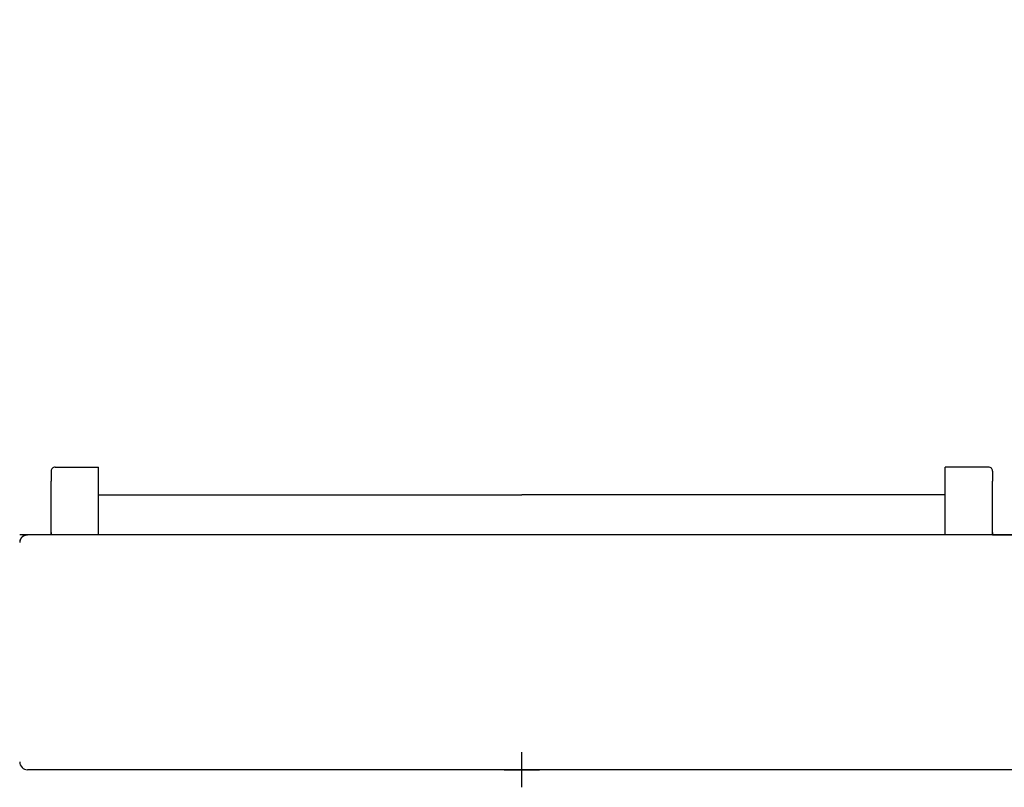
# Model space of a CAD drawing. Extents: x -1022 to 629, y -316 to 734.
# Drawn here: x -362 to -312, y 390 to 429 of the extents above; entities that cross this region are included whole.
import ezdxf

# ---------------------------------------------------------------- set-up
doc = ezdxf.new("R2010")
doc.units = 0
doc.header["$LTSCALE"] = 0.5
doc.layers.get('0').update_dxf_attribs({"linetype": 'CONTINUOUS'})
doc.layers.add('E5000', color=7, linetype='CONTINUOUS')
doc.layers.add('insertion point', color=4, linetype='CONTINUOUS')
doc.styles.get("Standard").update_dxf_attribs({"font": 'verdana.ttf', "height": 11})

msp = doc.modelspace()

# ---------------------------------------------------------------- linework, layer by layer
at = {"layer": 'E5000', "linetype": 'Continuous'}
for p, q in [((-360.487, 406.154), (-360.487, 405.638)), ((-358.087, 402.919), (-358.087, 406.354)), ((-315.087, 402.919), (-315.087, 406.354)), ((-312.687, 406.154), (-312.687, 405.638)), ((-360.487, 402.916), (-360.487, 405.638)), ((-312.687, 402.919), (-312.687, 405.638)), ((-358.087, 404.948), (-336.587, 404.948)), ((-315.087, 404.948), (-336.587, 404.948)), ((-360.487, 403.035), (-360.487, 402.919)), ((-312.687, 403.035), (-312.687, 402.919)), ((-360.487, 402.916), (-362.087, 402.916)), ((-361.985, 402.786), (-361.976, 402.795)), ((-361.985, 402.786), (-361.976, 402.795)), ((-361.973, 402.798), (-361.983, 402.788)), ((-361.976, 402.795), (-361.968, 402.804)), ((-361.976, 402.795), (-361.968, 402.804)), ((-361.963, 402.809), (-361.973, 402.798)), ((-361.963, 402.809), (-361.973, 402.798)), ((-361.968, 402.804), (-361.959, 402.812)), ((-361.968, 402.804), (-361.959, 402.812)), ((-361.968, 402.804), (-361.959, 402.812)), ((-361.952, 402.819), (-361.963, 402.809)), ((-361.952, 402.819), (-361.963, 402.809)), ((-361.959, 402.812), (-361.95, 402.821)), ((-361.959, 402.812), (-361.95, 402.821)), ((-361.941, 402.828), (-361.952, 402.819)), ((-361.941, 402.828), (-361.952, 402.819)), ((-361.95, 402.821), (-361.94, 402.829)), ((-361.93, 402.837), (-361.941, 402.828)), ((-361.93, 402.837), (-361.941, 402.828)), ((-361.94, 402.829), (-361.93, 402.837)), ((-361.918, 402.846), (-361.93, 402.837)), ((-361.93, 402.837), (-361.919, 402.845)), ((-361.93, 402.837), (-361.919, 402.845)), ((-361.919, 402.845), (-361.908, 402.852)), ((-361.919, 402.845), (-361.908, 402.852)), ((-361.906, 402.854), (-361.918, 402.846)), ((-361.906, 402.854), (-361.918, 402.846)), ((-361.908, 402.852), (-361.897, 402.86)), ((-361.894, 402.861), (-361.906, 402.854)), ((-361.894, 402.861), (-361.906, 402.854)), ((-361.897, 402.86), (-361.885, 402.867)), ((-361.882, 402.868), (-361.894, 402.861)), ((-361.882, 402.868), (-361.894, 402.861)), ((-361.885, 402.867), (-361.873, 402.873)), ((-361.87, 402.875), (-361.882, 402.868)), ((-361.87, 402.875), (-361.882, 402.868)), ((-361.873, 402.873), (-361.862, 402.879)), ((-361.857, 402.881), (-361.87, 402.875)), ((-361.857, 402.881), (-361.87, 402.875)), ((-361.862, 402.879), (-361.85, 402.884)), ((-361.844, 402.887), (-361.857, 402.881)), ((-361.844, 402.887), (-361.857, 402.881)), ((-361.85, 402.884), (-361.838, 402.889)), ((-361.85, 402.884), (-361.838, 402.889)), ((-361.831, 402.892), (-361.844, 402.887)), ((-361.831, 402.892), (-361.844, 402.887)), ((-361.838, 402.889), (-361.825, 402.894)), ((-361.838, 402.889), (-361.825, 402.894)), ((-361.818, 402.897), (-361.831, 402.892)), ((-361.825, 402.894), (-361.812, 402.899)), ((-361.825, 402.894), (-361.812, 402.899)), ((-361.805, 402.901), (-361.818, 402.897)), ((-361.805, 402.901), (-361.818, 402.897)), ((-361.812, 402.899), (-361.799, 402.903)), ((-361.812, 402.899), (-361.799, 402.903)), ((-361.792, 402.905), (-361.805, 402.901)), ((-361.799, 402.903), (-361.786, 402.906)), ((-361.799, 402.903), (-361.786, 402.906)), ((-361.779, 402.908), (-361.792, 402.905)), ((-361.779, 402.908), (-361.792, 402.905)), ((-361.786, 402.906), (-361.773, 402.91)), ((-361.766, 402.911), (-361.779, 402.908)), ((-361.766, 402.911), (-361.779, 402.908)), ((-361.773, 402.91), (-361.759, 402.912)), ((-361.752, 402.914), (-361.766, 402.911)), ((-361.752, 402.914), (-361.766, 402.911)), ((-361.759, 402.912), (-361.745, 402.915)), ((-361.739, 402.915), (-361.752, 402.914)), ((-361.739, 402.915), (-361.752, 402.914)), ((-361.745, 402.915), (-361.731, 402.916)), ((-361.726, 402.917), (-361.739, 402.915)), ((-361.731, 402.916), (-361.716, 402.918)), ((-361.712, 402.918), (-361.726, 402.917)), ((-361.716, 402.918), (-361.702, 402.919)), ((-361.699, 402.919), (-361.712, 402.918)), ((-361.702, 402.919), (-361.687, 402.919)), ((-361.687, 402.919), (-361.699, 402.919)), ((-311.487, 402.919), (-361.687, 402.919)), ((-312.687, 402.916), (-311.087, 402.916)), ((-311.487, 390.973), (-361.687, 390.973))]:
    msp.add_line(p, q, dxfattribs=at)
at = {"layer": 'E5000'}
for p, q in [((-360.287, 406.354), (-358.087, 406.354)), ((-312.887, 406.354), (-315.087, 406.354))]:
    msp.add_line(p, q, dxfattribs=at)
at = {"layer": 'E5000', "linetype": 'Continuous'}
for points in [[(-361.687, 402.919), (-361.7, 402.919), (-361.714, 402.918), (-361.727, 402.917), (-361.74, 402.915), (-361.753, 402.913), (-361.766, 402.911), (-361.779, 402.908), (-361.791, 402.905), (-361.804, 402.901), (-361.816, 402.897), (-361.829, 402.893), (-361.841, 402.888), (-361.853, 402.883), (-361.865, 402.877), (-361.876, 402.871), (-361.888, 402.865), (-361.899, 402.858), (-361.91, 402.851), (-361.921, 402.844), (-361.931, 402.836), (-361.941, 402.828), (-361.951, 402.819), (-361.961, 402.811), (-361.97, 402.802), (-361.979, 402.792), (-361.988, 402.783), (-361.996, 402.773), (-362.004, 402.763), (-362.012, 402.752), (-362.02, 402.741), (-362.027, 402.73), (-362.033, 402.719), (-362.04, 402.708), (-362.046, 402.696), (-362.051, 402.684), (-362.056, 402.672), (-362.061, 402.66), (-362.066, 402.648), (-362.07, 402.636), (-362.073, 402.623), (-362.077, 402.61), (-362.079, 402.597), (-362.082, 402.584), (-362.084, 402.572), (-362.085, 402.558), (-362.086, 402.545), (-362.087, 402.532), (-362.087, 402.519)], [(-361.687, 402.919), (-361.699, 402.919), (-361.712, 402.918), (-361.726, 402.917), (-361.739, 402.915), (-361.752, 402.914), (-361.766, 402.911), (-361.779, 402.908), (-361.792, 402.905), (-361.805, 402.901), (-361.818, 402.897), (-361.831, 402.892), (-361.844, 402.887), (-361.857, 402.881), (-361.87, 402.875), (-361.882, 402.868), (-361.894, 402.861), (-361.906, 402.854), (-361.918, 402.846), (-361.93, 402.837), (-361.941, 402.828), (-361.952, 402.819), (-361.963, 402.809), (-361.973, 402.798), (-361.983, 402.788), (-361.993, 402.777), (-362.002, 402.766), (-362.011, 402.754), (-362.02, 402.741), (-362.028, 402.729), (-362.035, 402.716), (-362.042, 402.703), (-362.049, 402.69), (-362.055, 402.676), (-362.061, 402.662), (-362.066, 402.648), (-362.07, 402.634), (-362.074, 402.619), (-362.078, 402.605), (-362.081, 402.59), (-362.083, 402.576), (-362.085, 402.561), (-362.086, 402.547), (-362.087, 402.533), (-362.087, 402.519)]]:
    msp.add_lwpolyline(points, dxfattribs=at)
for centre, radius, start, end in [((-360.287, 406.154), 0.2, 90.0007, 180.0015), ((-312.887, 406.154), 0.2, 359.9985, 89.9993), ((-361.687, 391.373), 0.4, 180, 270)]:
    msp.add_arc(centre, radius, start, end, dxfattribs=at)
at = {"layer": 'insertion point'}
for p, q in [((-336.587, 390.081), (-336.587, 391.865)), ((-337.479, 390.973), (-335.695, 390.973))]:
    msp.add_line(p, q, dxfattribs=at)

# ---------------------------------------------------------------- texts
at = {"insert": (-639.024, 428.754), "char_height": 6, "attachment_point": 1}
msp.add_mtext_dynamic_manual_height_columns('\\pi81.45949;{\\fArial|b0|i0|c0|p34;Prima fila\\P\\pi83.18255;\\fArial|b0|i1|c0|p34;\\C251;\\c6710371;First row}', width=115.38855, gutter_width=1, heights=[0], dxfattribs=at)

doc.saveas('drawing.dxf')
